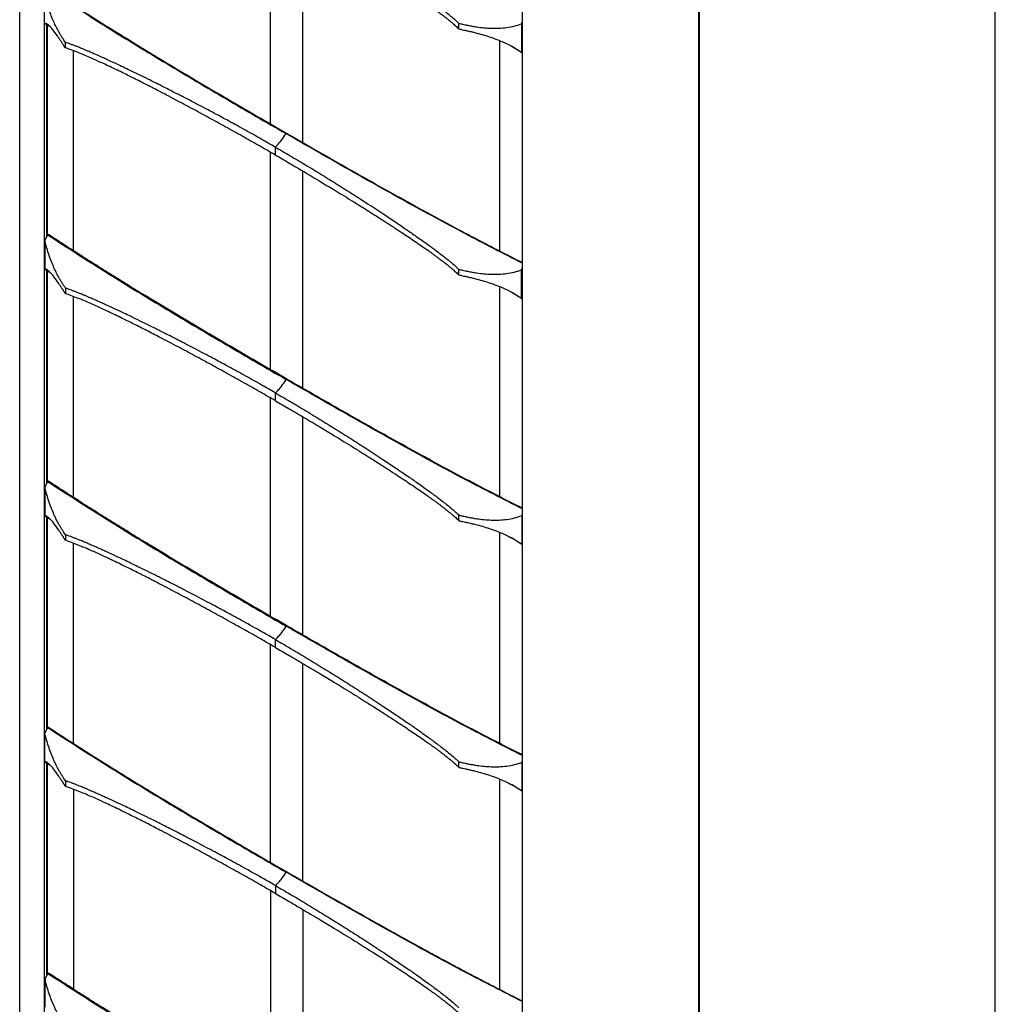
# Model space of a CAD drawing. Units: inches. Extents: x 0.3 to 33.8, y 0.2 to 21.7.
# Drawn here: x 29.1 to 31.3, y 12.6 to 14.7 of the extents above; entities that cross this region are included whole.
import ezdxf

# ---------------------------------------------------------------- set-up
doc = ezdxf.new("R2010")
doc.units = ezdxf.units.IN
doc.header["$MEASUREMENT"] = 0

msp = doc.modelspace()

# ---------------------------------------------------------------- linework, layer by layer
at = {"color": 7, "linetype": 'Continuous', "lineweight": 25}
for p, q in [((29.1224, 11.717), (29.1224, 18.2442)), ((29.1767, 18.0363), (29.1767, 11.4917)), ((31.2821, 10.9343), (31.2821, 17.4788)), ((30.2352, 10.8806), (30.2352, 17.4252)), ((30.6255, 10.8525), (30.6255, 17.3939)), ((30.6255, 17.3938), (30.6255, 10.8493)), ((30.6264, 17.3939), (30.6264, 10.8587)), ((30.6266, 17.3939), (30.6266, 10.8583)), ((30.6268, 10.851), (30.6268, 17.3939)), ((29.6776, 14.506), (29.6776, 14.9882)), ((29.7483, 14.9469), (29.7483, 14.4652)), ((29.7484, 14.9469), (29.7484, 14.4651)), ((29.1775, 14.7295), (29.1775, 14.7922)), ((29.1775, 14.7295), (29.184, 14.7245)), ((29.1816, 14.7264), (29.1816, 14.255)), ((29.183, 14.7253), (29.183, 14.2577)), ((29.184, 14.7245), (29.1891, 14.7219)), ((30.0944, 14.7165), (30.0944, 14.7288)), ((30.2332, 14.7275), (30.2352, 14.7314)), ((30.2332, 14.7275), (30.2332, 14.6649)), ((29.2233, 14.6868), (29.2233, 14.6746)), ((30.1853, 14.2244), (30.1853, 14.6905)), ((30.2352, 14.6627), (30.2106, 14.6784)), ((29.2409, 14.6682), (29.2409, 14.2255)), ((29.241, 14.6682), (29.241, 14.2254)), ((30.2352, 14.6633), (30.2332, 14.6649)), ((29.7133, 14.4853), (29.7119, 14.4845)), ((29.6779, 13.9616), (29.6779, 14.4432)), ((29.6881, 14.4549), (29.6881, 14.4374)), ((29.7486, 14.402), (29.7486, 13.9208)), ((29.7487, 14.4019), (29.7487, 13.9208)), ((29.1843, 14.2604), (29.1858, 14.2612)), ((29.1843, 14.2604), (29.1778, 14.2478)), ((29.1778, 14.2478), (29.1778, 14.1852)), ((29.1778, 14.1852), (29.1843, 14.1801)), ((29.1816, 14.1836), (29.1816, 13.7087)), ((29.183, 14.1812), (29.183, 13.7113)), ((29.1843, 14.1801), (29.1899, 14.1773)), ((30.0944, 14.1717), (30.0944, 14.184)), ((30.2332, 14.1827), (30.2352, 14.1866)), ((30.2332, 14.1201), (30.2332, 14.1827)), ((29.2236, 14.1425), (29.2236, 14.1302)), ((30.1856, 13.6801), (30.1856, 14.1456)), ((30.2352, 14.1179), (30.2106, 14.1336)), ((29.2409, 14.124), (29.2409, 13.6791)), ((29.241, 14.1239), (29.241, 13.6791)), ((30.2352, 14.1185), (30.2332, 14.1201)), ((29.7136, 13.941), (29.7122, 13.9401)), ((29.6779, 13.4153), (29.6779, 13.899)), ((29.6884, 13.893), (29.6884, 13.9105)), ((29.7486, 13.8578), (29.7486, 13.3744)), ((29.7487, 13.8578), (29.7487, 13.3744)), ((29.1843, 13.714), (29.1778, 13.7015)), ((29.1778, 13.7015), (29.1778, 13.6388)), ((29.1843, 13.714), (29.1858, 13.7148)), ((29.1778, 13.6388), (29.1843, 13.6338)), ((29.1816, 13.6373), (29.1816, 13.1639)), ((29.183, 13.6349), (29.183, 13.1666)), ((29.1843, 13.6338), (29.1899, 13.6309)), ((30.0947, 13.6274), (30.0947, 13.6396)), ((30.2336, 13.6384), (30.2352, 13.6416)), ((30.2336, 13.6384), (30.2336, 13.5757)), ((29.2236, 13.5961), (29.2236, 13.5839)), ((30.1856, 13.1337), (30.1856, 13.6013)), ((30.2352, 13.5738), (30.2109, 13.5893)), ((29.2409, 13.5776), (29.2409, 13.1343)), ((29.241, 13.5776), (29.241, 13.1343)), ((30.2352, 13.5744), (30.2336, 13.5757)), ((29.7136, 13.3946), (29.7122, 13.3938)), ((29.6779, 12.8705), (29.6779, 13.3527)), ((29.6884, 13.3467), (29.6884, 13.3642)), ((29.7486, 13.3115), (29.7486, 12.8297)), ((29.7487, 13.3114), (29.7487, 12.8296)), ((29.1843, 13.1693), (29.1778, 13.1567)), ((29.1778, 13.0941), (29.1778, 13.1567)), ((29.1858, 13.1701), (29.1843, 13.1693)), ((29.1778, 13.0941), (29.1843, 13.089)), ((29.1816, 13.0925), (29.1816, 12.6189)), ((29.1833, 13.0898), (29.1833, 12.6222)), ((29.1843, 13.089), (29.1899, 13.0862)), ((30.0947, 13.081), (30.0947, 13.0933)), ((30.2336, 13.092), (30.2352, 13.0952)), ((30.2336, 13.092), (30.2336, 13.0294)), ((29.2236, 13.0513), (29.2236, 13.0391)), ((30.1856, 12.5889), (30.1856, 13.055)), ((30.2352, 13.0274), (30.2109, 13.0429)), ((29.2413, 13.0327), (29.2413, 12.59)), ((29.2413, 13.0327), (29.2413, 12.59)), ((30.2352, 13.0281), (30.2336, 13.0294)), ((29.7136, 12.8499), (29.7122, 12.849)), ((29.6783, 12.3261), (29.6783, 12.8077)), ((29.6884, 12.8194), (29.6884, 12.8019)), ((29.749, 12.7665), (29.749, 12.2853)), ((29.749, 12.7665), (29.749, 12.2853)), ((29.1847, 12.6249), (29.1861, 12.6257)), ((29.1847, 12.6249), (29.1782, 12.6123)), ((29.1782, 12.6123), (29.1782, 12.5497)), ((29.1816, 12.6199), (29.1828, 12.6206)), ((29.1817, 12.6191), (29.1816, 12.6192))]:
    msp.add_line(p, q, dxfattribs=at)
for points, knots in [([(29.6881, 14.9997), (29.6991, 14.9933), (29.7216, 14.9801), (29.756, 14.9596), (29.7908, 14.9384), (29.8255, 14.9169), (29.8593, 14.8956), (29.8937, 14.8736), (29.9255, 14.8527), (29.9541, 14.8336), (29.9781, 14.8173), (30.0019, 14.8008), (30.0211, 14.7871), (30.0363, 14.776), (30.0462, 14.7686), (30.0562, 14.761), (30.0663, 14.7532), (30.0765, 14.7449), (30.086, 14.7368), (30.0917, 14.7313), (30.0944, 14.7288)], [0, 0, 0, 0, 0.075605, 0.155353, 0.239248, 0.319996, 0.400628, 0.480532, 0.567588, 0.631974, 0.691329, 0.745657, 0.811339, 0.838415, 0.86352, 0.890045, 0.917874, 0.945732, 0.975165, 1, 1, 1, 1]), ([(29.6881, 14.9822), (29.6984, 14.9762), (29.72, 14.9637), (29.7536, 14.9439), (29.7865, 14.9242), (29.8141, 14.9075), (29.8364, 14.8939), (29.8561, 14.8818), (29.8726, 14.8715), (29.8856, 14.8634), (29.8951, 14.8574), (29.9059, 14.8506), (29.9173, 14.8434), (29.9279, 14.8366), (29.938, 14.8301), (29.9467, 14.8244), (29.9579, 14.8171), (29.9703, 14.809), (29.9846, 14.7994), (29.9983, 14.7901), (30.0123, 14.7805), (30.0244, 14.772), (30.0337, 14.7653), (30.0401, 14.7608), (30.046, 14.7564), (30.0522, 14.7518), (30.0579, 14.7474), (30.0632, 14.7433), (30.0683, 14.7393), (30.0735, 14.7351), (30.0787, 14.7308), (30.0831, 14.7269), (30.0872, 14.7233), (30.091, 14.7198), (30.0932, 14.7176), (30.0944, 14.7165)], [0, 0, 0, 0, 0.070911, 0.148872, 0.233393, 0.301777, 0.344451, 0.391389, 0.442369, 0.463435, 0.485049, 0.511027, 0.541936, 0.567797, 0.588732, 0.615824, 0.631624, 0.671827, 0.707469, 0.73874, 0.775527, 0.813828, 0.831593, 0.848125, 0.863471, 0.87881, 0.897123, 0.90981, 0.921589, 0.939237, 0.952897, 0.965824, 0.977997, 0.989396, 1, 1, 1, 1]), ([(29.1854, 14.8056), (29.1996, 14.7963), (29.2275, 14.7782), (29.2694, 14.7514), (29.3107, 14.7253), (29.3522, 14.6995), (29.3943, 14.6737), (29.4365, 14.6481), (29.4774, 14.6235), (29.5171, 14.5999), (29.5562, 14.5768), (29.595, 14.5541), (29.6335, 14.5316), (29.6727, 14.5088), (29.6996, 14.4933), (29.7133, 14.4853)], [0, 0, 0, 0, 0.0808154, 0.1588129, 0.2383967, 0.3152992, 0.3948082, 0.477543, 0.5552883, 0.627488, 0.7030706, 0.7771403, 0.8477363, 0.9220228, 1, 1, 1, 1]), ([(29.2233, 14.6868), (29.2222, 14.6885), (29.2204, 14.6912), (29.2183, 14.6945), (29.2168, 14.6967), (29.2155, 14.6988), (29.214, 14.7012), (29.2122, 14.7043), (29.2104, 14.7074), (29.2073, 14.7129), (29.2031, 14.7209), (29.1977, 14.7323), (29.1923, 14.745), (29.187, 14.7595), (29.182, 14.7752), (29.179, 14.7865), (29.1775, 14.7922)], [0, 0, 0, 0, 0.059942, 0.100523, 0.121741, 0.1401, 0.175025, 0.210088, 0.245297, 0.281573, 0.393199, 0.500517, 0.624603, 0.748688, 0.873915, 1, 1, 1, 1]), ([(29.184, 14.8047), (29.2279, 14.7764), (29.3158, 14.7197), (29.4478, 14.6393), (29.5798, 14.561), (29.6679, 14.51), (29.7119, 14.4845)], [0, 0, 0, 0, 0.250008, 0.499994, 0.749997, 1, 1, 1, 1]), ([(29.2233, 14.6746), (29.2222, 14.6762), (29.2204, 14.6789), (29.2183, 14.6823), (29.2168, 14.6845), (29.2155, 14.6865), (29.214, 14.6889), (29.2122, 14.6916), (29.2104, 14.6943), (29.2055, 14.7016), (29.1993, 14.7102), (29.1923, 14.7189), (29.187, 14.7243), (29.182, 14.7281), (29.179, 14.7291), (29.1775, 14.7295)], [0, 0, 0, 0, 0.059949, 0.100533, 0.121752, 0.140114, 0.175044, 0.210109, 0.245318, 0.281599, 0.500476, 0.624572, 0.748667, 0.873905, 1, 1, 1, 1]), ([(30.0944, 14.7288), (30.0972, 14.7281), (30.1019, 14.7271), (30.1077, 14.7258), (30.1115, 14.725), (30.115, 14.7243), (30.1192, 14.7234), (30.1242, 14.7225), (30.1293, 14.7217), (30.1431, 14.7196), (30.1612, 14.7178), (30.1832, 14.7178), (30.2004, 14.7193), (30.2173, 14.7223), (30.2279, 14.7258), (30.2332, 14.7275)], [0, 0, 0, 0, 0.059949, 0.100533, 0.121752, 0.140114, 0.175044, 0.210109, 0.245318, 0.281599, 0.500476, 0.624572, 0.748667, 0.873905, 1, 1, 1, 1]), ([(30.0944, 14.7165), (30.0972, 14.7159), (30.1019, 14.7148), (30.1077, 14.7136), (30.1115, 14.7128), (30.115, 14.712), (30.1192, 14.7111), (30.1242, 14.7099), (30.1293, 14.7086), (30.138, 14.7064), (30.1501, 14.703), (30.1664, 14.6978), (30.1832, 14.6916), (30.2004, 14.684), (30.2173, 14.6752), (30.2279, 14.6683), (30.2332, 14.6649)], [0, 0, 0, 0, 0.059942, 0.100523, 0.121741, 0.1401, 0.175025, 0.210088, 0.245297, 0.281573, 0.393199, 0.500517, 0.624603, 0.748688, 0.873915, 1, 1, 1, 1]), ([(29.6881, 14.4549), (29.6777, 14.4608), (29.656, 14.4733), (29.6215, 14.4925), (29.5871, 14.5114), (29.5578, 14.5272), (29.534, 14.5398), (29.5128, 14.551), (29.4947, 14.5605), (29.4804, 14.5678), (29.4699, 14.5732), (29.4579, 14.5794), (29.4452, 14.5858), (29.4332, 14.5919), (29.4218, 14.5976), (29.4119, 14.6025), (29.399, 14.6089), (29.3847, 14.6159), (29.3679, 14.624), (29.3516, 14.6318), (29.3347, 14.6398), (29.3199, 14.6466), (29.3082, 14.652), (29.3001, 14.6556), (29.2925, 14.659), (29.2844, 14.6625), (29.2768, 14.6658), (29.2697, 14.6688), (29.2627, 14.6718), (29.2555, 14.6748), (29.248, 14.6778), (29.2414, 14.6803), (29.2351, 14.6827), (29.2291, 14.6849), (29.2252, 14.6862), (29.2233, 14.6868)], [0, 0, 0, 0, 0.070911, 0.148872, 0.233393, 0.301777, 0.344451, 0.391389, 0.442369, 0.463435, 0.485049, 0.511027, 0.541936, 0.567797, 0.588732, 0.615824, 0.631624, 0.671827, 0.707469, 0.73874, 0.775527, 0.813828, 0.831593, 0.848125, 0.863471, 0.87881, 0.897123, 0.90981, 0.921589, 0.939237, 0.952897, 0.965824, 0.977997, 0.989396, 1, 1, 1, 1]), ([(29.6881, 14.4374), (29.677, 14.4438), (29.6543, 14.4568), (29.619, 14.4768), (29.5826, 14.4971), (29.5458, 14.5173), (29.5093, 14.5371), (29.4716, 14.5573), (29.4361, 14.5759), (29.4035, 14.5927), (29.3757, 14.6068), (29.3474, 14.6208), (29.324, 14.6321), (29.305, 14.6409), (29.2922, 14.6467), (29.2792, 14.6525), (29.2656, 14.6584), (29.2513, 14.6642), (29.2373, 14.6697), (29.2277, 14.6731), (29.2233, 14.6746)], [0, 0, 0, 0, 0.0756053, 0.1553527, 0.2392483, 0.3199957, 0.4006275, 0.4805316, 0.5675877, 0.6319738, 0.6913294, 0.745657, 0.8113394, 0.8384152, 0.8635197, 0.8900452, 0.9178737, 0.945732, 0.9751653, 1, 1, 1, 1]), ([(29.6881, 14.4549), (29.6905, 14.4572), (29.6954, 14.4619), (29.7036, 14.4717), (29.7088, 14.4797), (29.7119, 14.4845)], [0, 0, 0, 0, 0.274588, 0.562025, 1, 1, 1, 1]), ([(30.2352, 14.1976), (30.1928, 14.2192), (30.1064, 14.2632), (29.9759, 14.3344), (29.8439, 14.4085), (29.7559, 14.4592), (29.7119, 14.4845)], [0, 0, 0, 0, 0.2435438, 0.4956845, 0.747842, 1, 1, 1, 1]), ([(29.7133, 14.4853), (29.7282, 14.4767), (29.7573, 14.4599), (29.7999, 14.4356), (29.8421, 14.4115), (29.8844, 14.3875), (29.9268, 14.3636), (29.969, 14.3402), (30.01, 14.3175), (30.0501, 14.2957), (30.0884, 14.2751), (30.1263, 14.255), (30.1641, 14.2353), (30.2005, 14.2166), (30.2241, 14.2047), (30.2352, 14.1991)], [0, 0, 0, 0, 0.085855, 0.167263, 0.244224, 0.328474, 0.410333, 0.488149, 0.570711, 0.646073, 0.71864, 0.790442, 0.864136, 0.936209, 1, 1, 1, 1]), ([(29.6881, 14.4549), (29.6991, 14.4485), (29.7216, 14.4354), (29.756, 14.4148), (29.7908, 14.3937), (29.8255, 14.3722), (29.8593, 14.3508), (29.8937, 14.3288), (29.9255, 14.308), (29.9541, 14.2888), (29.9781, 14.2725), (30.0019, 14.256), (30.0211, 14.2423), (30.0363, 14.2312), (30.0462, 14.2238), (30.0562, 14.2163), (30.0663, 14.2084), (30.0765, 14.2001), (30.086, 14.1921), (30.0917, 14.1865), (30.0944, 14.184)], [0, 0, 0, 0, 0.075601, 0.155351, 0.239248, 0.320007, 0.400645, 0.480544, 0.567662, 0.632062, 0.69139, 0.745662, 0.811339, 0.838414, 0.863519, 0.890044, 0.917873, 0.94573, 0.975162, 1, 1, 1, 1]), ([(29.6881, 14.4374), (29.6984, 14.4314), (29.72, 14.4189), (29.7536, 14.3991), (29.7865, 14.3795), (29.8141, 14.3627), (29.8364, 14.3492), (29.8561, 14.3371), (29.8726, 14.3268), (29.8856, 14.3186), (29.8951, 14.3127), (29.9059, 14.3058), (29.9173, 14.2986), (29.928, 14.2917), (29.9381, 14.2853), (29.9467, 14.2796), (29.9579, 14.2723), (29.9703, 14.2642), (29.9846, 14.2546), (29.9983, 14.2453), (30.0123, 14.2357), (30.0244, 14.2273), (30.0337, 14.2206), (30.0401, 14.216), (30.046, 14.2116), (30.0522, 14.207), (30.0579, 14.2026), (30.0632, 14.1985), (30.0683, 14.1945), (30.0735, 14.1903), (30.0787, 14.186), (30.0831, 14.1822), (30.0872, 14.1785), (30.091, 14.1751), (30.0932, 14.1728), (30.0944, 14.1717)], [0, 0, 0, 0, 0.07091, 0.14887, 0.233393, 0.30178, 0.344454, 0.391392, 0.442372, 0.463436, 0.485049, 0.511065, 0.542067, 0.567984, 0.58894, 0.615973, 0.631628, 0.67185, 0.707494, 0.73875, 0.775525, 0.813824, 0.831589, 0.848122, 0.863469, 0.87881, 0.897122, 0.909801, 0.921579, 0.939237, 0.952897, 0.965824, 0.977997, 0.989396, 1, 1, 1, 1]), ([(29.7136, 13.941), (29.6938, 13.9524), (29.6542, 13.9753), (29.5949, 14.0099), (29.5356, 14.0447), (29.4764, 14.0799), (29.4242, 14.1113), (29.3788, 14.139), (29.3403, 14.1627), (29.3016, 14.1869), (29.2633, 14.2111), (29.2246, 14.2359), (29.1989, 14.2526), (29.1858, 14.2612)], [0, 0, 0, 0, 0.112578, 0.224788, 0.337205, 0.449086, 0.561168, 0.633561, 0.707505, 0.780115, 0.853425, 0.925219, 1, 1, 1, 1]), ([(29.2236, 14.1425), (29.2226, 14.1441), (29.2207, 14.1468), (29.2186, 14.1502), (29.2172, 14.1523), (29.2159, 14.1544), (29.2143, 14.1569), (29.2125, 14.1599), (29.2107, 14.163), (29.2076, 14.1685), (29.2034, 14.1765), (29.198, 14.1879), (29.1926, 14.2007), (29.1873, 14.2152), (29.1823, 14.2308), (29.1793, 14.2421), (29.1778, 14.2478)], [0, 0, 0, 0, 0.05995, 0.100532, 0.121745, 0.140099, 0.175024, 0.210086, 0.245296, 0.281571, 0.393195, 0.500512, 0.624598, 0.748687, 0.873922, 1, 1, 1, 1]), ([(29.1843, 14.2604), (29.2283, 14.232), (29.3162, 14.1753), (29.4481, 14.0949), (29.5802, 14.0166), (29.6682, 13.9656), (29.7122, 13.9401)], [0, 0, 0, 0, 0.2500082, 0.4999941, 0.7499969, 1, 1, 1, 1]), ([(29.2236, 14.1302), (29.2226, 14.1318), (29.2207, 14.1346), (29.2186, 14.1379), (29.2172, 14.1401), (29.2159, 14.1421), (29.2143, 14.1445), (29.2125, 14.1472), (29.2107, 14.15), (29.2058, 14.1572), (29.1997, 14.1658), (29.1926, 14.1745), (29.1873, 14.18), (29.1823, 14.1838), (29.1793, 14.1847), (29.1778, 14.1852)], [0, 0, 0, 0, 0.059956, 0.100542, 0.121756, 0.140113, 0.175043, 0.210108, 0.245317, 0.281597, 0.500471, 0.624568, 0.748667, 0.873912, 1, 1, 1, 1]), ([(30.0944, 14.184), (30.0972, 14.1834), (30.1019, 14.1823), (30.1077, 14.1811), (30.1115, 14.1802), (30.115, 14.1795), (30.1192, 14.1787), (30.1242, 14.1778), (30.1293, 14.1769), (30.1431, 14.1748), (30.1612, 14.1731), (30.1832, 14.173), (30.2004, 14.1745), (30.2173, 14.1775), (30.2279, 14.181), (30.2332, 14.1827)], [0, 0, 0, 0, 0.059956, 0.100542, 0.121756, 0.140113, 0.175043, 0.210108, 0.245317, 0.281597, 0.500471, 0.624568, 0.748667, 0.873912, 1, 1, 1, 1]), ([(30.0944, 14.1717), (30.0972, 14.1711), (30.1019, 14.1701), (30.1077, 14.1688), (30.1115, 14.168), (30.115, 14.1672), (30.1192, 14.1663), (30.1242, 14.1651), (30.1293, 14.1639), (30.138, 14.1616), (30.1501, 14.1582), (30.1664, 14.153), (30.1832, 14.1469), (30.2004, 14.1393), (30.2173, 14.1305), (30.2279, 14.1236), (30.2332, 14.1201)], [0, 0, 0, 0, 0.05995, 0.100532, 0.121745, 0.140099, 0.175024, 0.210086, 0.245296, 0.281571, 0.393195, 0.500512, 0.624598, 0.748687, 0.873922, 1, 1, 1, 1]), ([(29.6884, 13.9105), (29.678, 13.9165), (29.6563, 13.9289), (29.6218, 13.9482), (29.5875, 13.967), (29.5582, 13.9828), (29.5344, 13.9955), (29.5131, 14.0067), (29.495, 14.0161), (29.4808, 14.0235), (29.4703, 14.0289), (29.4582, 14.035), (29.4455, 14.0415), (29.4335, 14.0475), (29.4221, 14.0533), (29.4122, 14.0582), (29.3993, 14.0645), (29.385, 14.0715), (29.3682, 14.0796), (29.3519, 14.0875), (29.335, 14.0954), (29.3202, 14.1023), (29.3085, 14.1076), (29.3005, 14.1112), (29.2928, 14.1146), (29.2848, 14.1181), (29.2772, 14.1214), (29.2701, 14.1245), (29.2631, 14.1274), (29.2558, 14.1304), (29.2483, 14.1334), (29.2417, 14.136), (29.2354, 14.1383), (29.2294, 14.1405), (29.2255, 14.1418), (29.2236, 14.1425)], [0, 0, 0, 0, 0.07091, 0.14887, 0.233393, 0.30178, 0.344454, 0.391392, 0.442372, 0.463436, 0.485049, 0.511065, 0.542067, 0.567984, 0.58894, 0.615973, 0.631628, 0.67185, 0.707494, 0.73875, 0.775525, 0.813824, 0.831589, 0.848122, 0.863469, 0.87881, 0.897122, 0.909801, 0.921579, 0.939237, 0.952897, 0.965824, 0.977997, 0.989396, 1, 1, 1, 1]), ([(29.6884, 13.893), (29.6773, 13.8994), (29.6546, 13.9124), (29.6193, 13.9324), (29.5829, 13.9527), (29.5461, 13.973), (29.5097, 13.9927), (29.472, 14.0129), (29.4364, 14.0316), (29.4038, 14.0484), (29.376, 14.0624), (29.3477, 14.0764), (29.3243, 14.0877), (29.3053, 14.0965), (29.2925, 14.1024), (29.2795, 14.1082), (29.2659, 14.114), (29.2516, 14.1199), (29.2376, 14.1254), (29.228, 14.1287), (29.2236, 14.1302)], [0, 0, 0, 0, 0.075601, 0.155351, 0.239248, 0.320007, 0.400645, 0.480544, 0.567662, 0.632062, 0.69139, 0.745662, 0.811339, 0.838414, 0.863519, 0.890044, 0.917873, 0.94573, 0.975162, 1, 1, 1, 1]), ([(29.6884, 13.9105), (29.6908, 13.9128), (29.6957, 13.9176), (29.704, 13.9273), (29.7091, 13.9353), (29.7122, 13.9401)], [0, 0, 0, 0, 0.274588, 0.562025, 1, 1, 1, 1]), ([(30.2352, 13.6534), (30.1929, 13.675), (30.1066, 13.7189), (29.9762, 13.79), (29.8442, 13.8642), (29.7562, 13.9148), (29.7122, 13.9401)], [0, 0, 0, 0, 0.243067, 0.495366, 0.747683, 1, 1, 1, 1]), ([(30.2352, 13.6549), (30.2153, 13.665), (30.1735, 13.6861), (30.1096, 13.7195), (30.0437, 13.7549), (29.9777, 13.7911), (29.9117, 13.8279), (29.8456, 13.8652), (29.7796, 13.9029), (29.7356, 13.9283), (29.7136, 13.941)], [0, 0, 0, 0, 0.114506, 0.241012, 0.367505, 0.493998, 0.620498, 0.746999, 0.873499, 1, 1, 1, 1]), ([(29.6884, 13.9105), (29.6994, 13.9041), (29.722, 13.891), (29.7563, 13.8705), (29.7912, 13.8493), (29.8258, 13.8278), (29.8596, 13.8065), (29.894, 13.7844), (29.9258, 13.7636), (29.9544, 13.7445), (29.9784, 13.7282), (30.0022, 13.7116), (30.0214, 13.6979), (30.0366, 13.6869), (30.0466, 13.6794), (30.0565, 13.6719), (30.0666, 13.664), (30.0768, 13.6558), (30.0863, 13.6477), (30.0921, 13.6421), (30.0947, 13.6396)], [0, 0, 0, 0, 0.0756053, 0.1553527, 0.2392483, 0.3199957, 0.4006275, 0.4805316, 0.5675877, 0.6319738, 0.6913294, 0.745657, 0.8113394, 0.8384152, 0.8635197, 0.8900452, 0.9178737, 0.945732, 0.9751653, 1, 1, 1, 1]), ([(29.6884, 13.893), (29.6987, 13.8871), (29.7203, 13.8745), (29.7539, 13.8548), (29.7868, 13.8351), (29.8145, 13.8184), (29.8367, 13.8048), (29.8564, 13.7927), (29.8729, 13.7824), (29.8859, 13.7743), (29.8954, 13.7683), (29.9062, 13.7615), (29.9176, 13.7542), (29.9282, 13.7474), (29.9383, 13.7409), (29.947, 13.7353), (29.9582, 13.728), (29.9706, 13.7198), (29.9849, 13.7103), (29.9987, 13.701), (30.0126, 13.6914), (30.0247, 13.6829), (30.0341, 13.6762), (30.0404, 13.6716), (30.0464, 13.6672), (30.0525, 13.6626), (30.0583, 13.6582), (30.0635, 13.6542), (30.0686, 13.6501), (30.0738, 13.6459), (30.079, 13.6416), (30.0835, 13.6378), (30.0876, 13.6342), (30.0913, 13.6307), (30.0936, 13.6284), (30.0947, 13.6274)], [0, 0, 0, 0, 0.070911, 0.148872, 0.233393, 0.301777, 0.344451, 0.391389, 0.442369, 0.463435, 0.485049, 0.511027, 0.541936, 0.567797, 0.588732, 0.615824, 0.631624, 0.671827, 0.707469, 0.73874, 0.775527, 0.813828, 0.831593, 0.848125, 0.863471, 0.87881, 0.897123, 0.90981, 0.921589, 0.939237, 0.952897, 0.965824, 0.977997, 0.989396, 1, 1, 1, 1]), ([(29.2236, 13.5961), (29.2226, 13.5978), (29.2207, 13.6005), (29.2186, 13.6038), (29.2172, 13.606), (29.2159, 13.6081), (29.2143, 13.6105), (29.2125, 13.6135), (29.2107, 13.6167), (29.2076, 13.6222), (29.2034, 13.6301), (29.198, 13.6416), (29.1926, 13.6543), (29.1873, 13.6688), (29.1823, 13.6845), (29.1793, 13.6958), (29.1778, 13.7015)], [0, 0, 0, 0, 0.05995, 0.100532, 0.121745, 0.140099, 0.175024, 0.210086, 0.245296, 0.281571, 0.393195, 0.500512, 0.624598, 0.748687, 0.873922, 1, 1, 1, 1]), ([(29.1843, 13.714), (29.2283, 13.6857), (29.3162, 13.629), (29.4481, 13.5486), (29.5802, 13.4703), (29.6682, 13.4193), (29.7122, 13.3938)], [0, 0, 0, 0, 0.2500082, 0.4999941, 0.7499969, 1, 1, 1, 1]), ([(29.7136, 13.3946), (29.6938, 13.4061), (29.6542, 13.429), (29.5949, 13.4636), (29.5356, 13.4984), (29.4764, 13.5336), (29.4242, 13.565), (29.3788, 13.5927), (29.3403, 13.6164), (29.3016, 13.6405), (29.2633, 13.6648), (29.2246, 13.6895), (29.1989, 13.7063), (29.1858, 13.7148)], [0, 0, 0, 0, 0.112578, 0.224788, 0.337205, 0.449086, 0.561168, 0.633561, 0.707505, 0.780115, 0.853425, 0.925219, 1, 1, 1, 1]), ([(29.2236, 13.5839), (29.2226, 13.5855), (29.2207, 13.5882), (29.2186, 13.5916), (29.2172, 13.5938), (29.2159, 13.5958), (29.2143, 13.5982), (29.2125, 13.6009), (29.2107, 13.6036), (29.2058, 13.6109), (29.1997, 13.6195), (29.1926, 13.6282), (29.1873, 13.6336), (29.1823, 13.6374), (29.1793, 13.6384), (29.1778, 13.6388)], [0, 0, 0, 0, 0.059956, 0.100542, 0.121756, 0.140113, 0.175043, 0.210108, 0.245317, 0.281597, 0.500471, 0.624568, 0.748667, 0.873912, 1, 1, 1, 1]), ([(30.0947, 13.6396), (30.0975, 13.639), (30.1023, 13.6379), (30.108, 13.6367), (30.1118, 13.6359), (30.1154, 13.6351), (30.1195, 13.6343), (30.1245, 13.6334), (30.1296, 13.6325), (30.1434, 13.6304), (30.1615, 13.6287), (30.1835, 13.6286), (30.2008, 13.6301), (30.2176, 13.6332), (30.2282, 13.6366), (30.2336, 13.6384)], [0, 0, 0, 0, 0.059949, 0.100533, 0.121752, 0.140114, 0.175044, 0.210109, 0.245318, 0.281599, 0.500476, 0.624572, 0.748667, 0.873905, 1, 1, 1, 1]), ([(30.0947, 13.6274), (30.0975, 13.6267), (30.1023, 13.6257), (30.108, 13.6244), (30.1118, 13.6236), (30.1154, 13.6229), (30.1195, 13.6219), (30.1245, 13.6207), (30.1296, 13.6195), (30.1383, 13.6173), (30.1505, 13.6139), (30.1667, 13.6087), (30.1835, 13.6025), (30.2008, 13.5949), (30.2176, 13.5861), (30.2282, 13.5792), (30.2336, 13.5757)], [0, 0, 0, 0, 0.059942, 0.100523, 0.121741, 0.1401, 0.175025, 0.210088, 0.245297, 0.281573, 0.393199, 0.500517, 0.624603, 0.748688, 0.873915, 1, 1, 1, 1]), ([(29.6884, 13.3642), (29.678, 13.3701), (29.6563, 13.3826), (29.6218, 13.4018), (29.5875, 13.4207), (29.5582, 13.4365), (29.5344, 13.4491), (29.5131, 13.4603), (29.495, 13.4697), (29.4808, 13.4771), (29.4703, 13.4825), (29.4582, 13.4887), (29.4455, 13.4951), (29.4335, 13.5012), (29.4221, 13.5069), (29.4122, 13.5118), (29.3993, 13.5182), (29.385, 13.5252), (29.3682, 13.5333), (29.3519, 13.5411), (29.335, 13.5491), (29.3202, 13.5559), (29.3085, 13.5612), (29.3005, 13.5649), (29.2928, 13.5683), (29.2848, 13.5718), (29.2772, 13.5751), (29.2701, 13.5781), (29.2631, 13.5811), (29.2558, 13.5841), (29.2483, 13.5871), (29.2417, 13.5896), (29.2354, 13.592), (29.2294, 13.5942), (29.2255, 13.5955), (29.2236, 13.5961)], [0, 0, 0, 0, 0.07091, 0.14887, 0.233393, 0.30178, 0.344454, 0.391392, 0.442372, 0.463436, 0.485049, 0.511065, 0.542067, 0.567984, 0.58894, 0.615973, 0.631628, 0.67185, 0.707494, 0.73875, 0.775525, 0.813824, 0.831589, 0.848122, 0.863469, 0.87881, 0.897122, 0.909801, 0.921579, 0.939237, 0.952897, 0.965824, 0.977997, 0.989396, 1, 1, 1, 1]), ([(29.6884, 13.3467), (29.6773, 13.3531), (29.6546, 13.3661), (29.6193, 13.3861), (29.5829, 13.4064), (29.5461, 13.4266), (29.5097, 13.4464), (29.472, 13.4666), (29.4364, 13.4852), (29.4038, 13.5021), (29.376, 13.5161), (29.3477, 13.5301), (29.3243, 13.5414), (29.3053, 13.5502), (29.2925, 13.556), (29.2795, 13.5618), (29.2659, 13.5677), (29.2516, 13.5735), (29.2376, 13.579), (29.228, 13.5823), (29.2236, 13.5839)], [0, 0, 0, 0, 0.075601, 0.155351, 0.239248, 0.320007, 0.400645, 0.480544, 0.567662, 0.632062, 0.69139, 0.745662, 0.811339, 0.838414, 0.863519, 0.890044, 0.917873, 0.94573, 0.975162, 1, 1, 1, 1]), ([(29.6884, 13.3642), (29.6908, 13.3665), (29.6957, 13.3712), (29.704, 13.381), (29.7091, 13.389), (29.7122, 13.3938)], [0, 0, 0, 0, 0.274588, 0.562025, 1, 1, 1, 1]), ([(30.2352, 13.1071), (30.1929, 13.1286), (30.1066, 13.1726), (29.9762, 13.2437), (29.8442, 13.3178), (29.7562, 13.3685), (29.7122, 13.3938)], [0, 0, 0, 0, 0.243067, 0.495366, 0.747683, 1, 1, 1, 1]), ([(30.2352, 13.1086), (30.2153, 13.1186), (30.1735, 13.1398), (30.1096, 13.1732), (30.0437, 13.2086), (29.9777, 13.2448), (29.9117, 13.2816), (29.8456, 13.3189), (29.7796, 13.3566), (29.7356, 13.3819), (29.7136, 13.3946)], [0, 0, 0, 0, 0.1145063, 0.2410117, 0.3675054, 0.4939979, 0.6204975, 0.7469992, 0.8734988, 1, 1, 1, 1]), ([(29.6884, 13.3642), (29.6994, 13.3578), (29.722, 13.3447), (29.7563, 13.3241), (29.7912, 13.3029), (29.8258, 13.2815), (29.8596, 13.2601), (29.894, 13.2381), (29.9258, 13.2173), (29.9544, 13.1981), (29.9784, 13.1819), (30.0022, 13.1653), (30.0214, 13.1516), (30.0366, 13.1405), (30.0466, 13.1331), (30.0565, 13.1255), (30.0666, 13.1177), (30.0768, 13.1094), (30.0863, 13.1013), (30.0921, 13.0958), (30.0947, 13.0933)], [0, 0, 0, 0, 0.0756053, 0.1553527, 0.2392483, 0.3199957, 0.4006275, 0.4805316, 0.5675877, 0.6319738, 0.6913294, 0.745657, 0.8113394, 0.8384152, 0.8635197, 0.8900452, 0.9178737, 0.945732, 0.9751653, 1, 1, 1, 1]), ([(29.6884, 13.3467), (29.6987, 13.3407), (29.7203, 13.3282), (29.7539, 13.3084), (29.7868, 13.2888), (29.8145, 13.272), (29.8367, 13.2585), (29.8564, 13.2464), (29.8729, 13.2361), (29.8859, 13.2279), (29.8954, 13.222), (29.9062, 13.2151), (29.9176, 13.2079), (29.9282, 13.2011), (29.9383, 13.1946), (29.947, 13.189), (29.9582, 13.1816), (29.9706, 13.1735), (29.9849, 13.1639), (29.9987, 13.1546), (30.0126, 13.145), (30.0247, 13.1365), (30.0341, 13.1299), (30.0404, 13.1253), (30.0464, 13.1209), (30.0525, 13.1163), (30.0583, 13.1119), (30.0635, 13.1078), (30.0686, 13.1038), (30.0738, 13.0996), (30.079, 13.0953), (30.0835, 13.0915), (30.0876, 13.0878), (30.0913, 13.0844), (30.0936, 13.0821), (30.0947, 13.081)], [0, 0, 0, 0, 0.070911, 0.148872, 0.233393, 0.301777, 0.344451, 0.391389, 0.442369, 0.463435, 0.485049, 0.511027, 0.541936, 0.567797, 0.588732, 0.615824, 0.631624, 0.671827, 0.707469, 0.73874, 0.775527, 0.813828, 0.831593, 0.848125, 0.863471, 0.87881, 0.897123, 0.90981, 0.921589, 0.939237, 0.952897, 0.965824, 0.977997, 0.989396, 1, 1, 1, 1]), ([(29.2236, 13.0513), (29.2226, 13.053), (29.2207, 13.0557), (29.2186, 13.059), (29.2172, 13.0612), (29.2159, 13.0633), (29.2143, 13.0658), (29.2125, 13.0688), (29.2107, 13.0719), (29.2076, 13.0774), (29.2034, 13.0854), (29.198, 13.0968), (29.1926, 13.1096), (29.1873, 13.1241), (29.1823, 13.1397), (29.1793, 13.151), (29.1778, 13.1567)], [0, 0, 0, 0, 0.059942, 0.100523, 0.121741, 0.1401, 0.175025, 0.210088, 0.245297, 0.281573, 0.393199, 0.500517, 0.624603, 0.748688, 0.873915, 1, 1, 1, 1]), ([(29.1843, 13.1693), (29.2283, 13.1409), (29.3162, 13.0842), (29.4481, 13.0038), (29.5802, 12.9255), (29.6682, 12.8745), (29.7122, 12.849)], [0, 0, 0, 0, 0.250008, 0.499994, 0.749997, 1, 1, 1, 1]), ([(29.1858, 13.1701), (29.2, 13.1608), (29.2279, 13.1427), (29.2698, 13.1159), (29.311, 13.0899), (29.3525, 13.064), (29.3946, 13.0382), (29.4368, 13.0126), (29.4778, 12.988), (29.5175, 12.9644), (29.5565, 12.9413), (29.5953, 12.9186), (29.6338, 12.8961), (29.6731, 12.8733), (29.6999, 12.8578), (29.7136, 12.8499)], [0, 0, 0, 0, 0.0808154, 0.1588129, 0.2383967, 0.3152992, 0.3948082, 0.477543, 0.5552883, 0.627488, 0.7030706, 0.7771403, 0.8477363, 0.9220228, 1, 1, 1, 1]), ([(29.2236, 13.0391), (29.2226, 13.0407), (29.2207, 13.0435), (29.2186, 13.0468), (29.2172, 13.049), (29.2159, 13.051), (29.2143, 13.0534), (29.2125, 13.0561), (29.2107, 13.0589), (29.2058, 13.0661), (29.1997, 13.0747), (29.1926, 13.0834), (29.1873, 13.0888), (29.1823, 13.0927), (29.1793, 13.0936), (29.1778, 13.0941)], [0, 0, 0, 0, 0.0599487, 0.1005326, 0.1217517, 0.1401136, 0.1750441, 0.2101094, 0.2453178, 0.2815989, 0.5004759, 0.6245723, 0.7486671, 0.8739048, 1, 1, 1, 1]), ([(30.0947, 13.0933), (30.0975, 13.0926), (30.1023, 13.0916), (30.108, 13.0904), (30.1118, 13.0895), (30.1154, 13.0888), (30.1195, 13.088), (30.1245, 13.0871), (30.1296, 13.0862), (30.1434, 13.0841), (30.1615, 13.0824), (30.1835, 13.0823), (30.2008, 13.0838), (30.2176, 13.0868), (30.2282, 13.0903), (30.2336, 13.092)], [0, 0, 0, 0, 0.059949, 0.100533, 0.121752, 0.140114, 0.175044, 0.210109, 0.245318, 0.281599, 0.500476, 0.624572, 0.748667, 0.873905, 1, 1, 1, 1]), ([(30.0947, 13.081), (30.0975, 13.0804), (30.1023, 13.0793), (30.108, 13.0781), (30.1118, 13.0773), (30.1154, 13.0765), (30.1195, 13.0756), (30.1245, 13.0744), (30.1296, 13.0732), (30.1383, 13.0709), (30.1505, 13.0675), (30.1667, 13.0623), (30.1835, 13.0562), (30.2008, 13.0486), (30.2176, 13.0398), (30.2282, 13.0329), (30.2336, 13.0294)], [0, 0, 0, 0, 0.059942, 0.100523, 0.121741, 0.1401, 0.175025, 0.210088, 0.245297, 0.281573, 0.393199, 0.500517, 0.624603, 0.748688, 0.873915, 1, 1, 1, 1]), ([(29.6884, 12.8194), (29.678, 12.8253), (29.6563, 12.8378), (29.6218, 12.8571), (29.5875, 12.8759), (29.5582, 12.8917), (29.5344, 12.9043), (29.5131, 12.9155), (29.495, 12.925), (29.4808, 12.9323), (29.4703, 12.9377), (29.4582, 12.9439), (29.4455, 12.9503), (29.4336, 12.9564), (29.4221, 12.9621), (29.4123, 12.967), (29.3993, 12.9734), (29.3851, 12.9804), (29.3683, 12.9885), (29.3519, 12.9963), (29.335, 13.0043), (29.3202, 13.0112), (29.3085, 13.0165), (29.3005, 13.0201), (29.2928, 13.0235), (29.2848, 13.027), (29.2772, 13.0303), (29.2701, 13.0334), (29.2631, 13.0363), (29.2558, 13.0393), (29.2483, 13.0423), (29.2417, 13.0449), (29.2354, 13.0472), (29.2294, 13.0494), (29.2255, 13.0507), (29.2236, 13.0513)], [0, 0, 0, 0, 0.070911, 0.148872, 0.233393, 0.301777, 0.344451, 0.391389, 0.442369, 0.463435, 0.485049, 0.511027, 0.541936, 0.567797, 0.588732, 0.615824, 0.631624, 0.671827, 0.707469, 0.73874, 0.775527, 0.813828, 0.831593, 0.848125, 0.863471, 0.87881, 0.897123, 0.90981, 0.921589, 0.939237, 0.952897, 0.965824, 0.977997, 0.989396, 1, 1, 1, 1]), ([(29.6884, 12.8019), (29.6773, 12.8083), (29.6546, 12.8213), (29.6193, 12.8413), (29.5829, 12.8616), (29.5461, 12.8818), (29.5097, 12.9016), (29.472, 12.9218), (29.4364, 12.9404), (29.4038, 12.9573), (29.376, 12.9713), (29.3477, 12.9853), (29.3243, 12.9966), (29.3053, 13.0054), (29.2925, 13.0113), (29.2795, 13.017), (29.2659, 13.0229), (29.2516, 13.0288), (29.2376, 13.0342), (29.228, 13.0376), (29.2236, 13.0391)], [0, 0, 0, 0, 0.0756053, 0.1553527, 0.2392483, 0.3199957, 0.4006275, 0.4805316, 0.5675877, 0.6319738, 0.6913294, 0.745657, 0.8113394, 0.8384152, 0.8635197, 0.8900452, 0.9178737, 0.945732, 0.9751653, 1, 1, 1, 1]), ([(29.6884, 12.8194), (29.6908, 12.8217), (29.6957, 12.8264), (29.704, 12.8362), (29.7091, 12.8442), (29.7122, 12.849)], [0, 0, 0, 0, 0.274588, 0.562025, 1, 1, 1, 1]), ([(30.2352, 12.5623), (30.1929, 12.5839), (30.1066, 12.6278), (29.9762, 12.6989), (29.8442, 12.7731), (29.7562, 12.8237), (29.7122, 12.849)], [0, 0, 0, 0, 0.2430666, 0.4953663, 0.747683, 1, 1, 1, 1]), ([(29.7136, 12.8499), (29.7286, 12.8412), (29.7577, 12.8244), (29.8002, 12.8001), (29.8424, 12.776), (29.8847, 12.752), (29.9272, 12.7282), (29.9693, 12.7047), (30.0104, 12.6821), (30.0505, 12.6602), (30.0887, 12.6396), (30.1266, 12.6195), (30.1644, 12.5998), (30.2008, 12.5811), (30.2242, 12.5693), (30.2352, 12.5638)], [0, 0, 0, 0, 0.085909, 0.167369, 0.244379, 0.328682, 0.410592, 0.488458, 0.571072, 0.646482, 0.719095, 0.790942, 0.864683, 0.936802, 1, 1, 1, 1]), ([(29.6884, 12.8194), (29.6994, 12.813), (29.722, 12.7999), (29.7563, 12.7794), (29.7912, 12.7582), (29.8258, 12.7367), (29.8596, 12.7154), (29.894, 12.6933), (29.9258, 12.6725), (29.9545, 12.6533), (29.9784, 12.6371), (30.0022, 12.6205), (30.0214, 12.6068), (30.0366, 12.5958), (30.0466, 12.5883), (30.0565, 12.5808), (30.0666, 12.5729), (30.0768, 12.5647), (30.0863, 12.5566), (30.0921, 12.551), (30.0947, 12.5485)], [0, 0, 0, 0, 0.075601, 0.155351, 0.239248, 0.320007, 0.400645, 0.480544, 0.567662, 0.632062, 0.69139, 0.745662, 0.811339, 0.838414, 0.863519, 0.890044, 0.917873, 0.94573, 0.975162, 1, 1, 1, 1]), ([(29.6884, 12.8019), (29.6987, 12.796), (29.7203, 12.7834), (29.7539, 12.7636), (29.7868, 12.744), (29.8145, 12.7273), (29.8367, 12.7137), (29.8564, 12.7016), (29.8729, 12.6913), (29.8859, 12.6832), (29.8954, 12.6772), (29.9063, 12.6703), (29.9177, 12.6631), (29.9283, 12.6563), (29.9384, 12.6498), (29.947, 12.6442), (29.9583, 12.6368), (29.9706, 12.6287), (29.9849, 12.6192), (29.9987, 12.6099), (30.0126, 12.6002), (30.0247, 12.5918), (30.034, 12.5851), (30.0404, 12.5805), (30.0464, 12.5761), (30.0525, 12.5715), (30.0583, 12.5671), (30.0635, 12.5631), (30.0686, 12.559), (30.0738, 12.5548), (30.079, 12.5505), (30.0835, 12.5467), (30.0876, 12.543), (30.0913, 12.5396), (30.0936, 12.5373), (30.0947, 12.5362)], [0, 0, 0, 0, 0.07091, 0.14887, 0.233393, 0.30178, 0.344454, 0.391392, 0.442372, 0.463436, 0.485049, 0.511065, 0.542067, 0.567984, 0.58894, 0.615973, 0.631628, 0.67185, 0.707494, 0.73875, 0.775525, 0.813824, 0.831589, 0.848122, 0.863469, 0.87881, 0.897122, 0.909801, 0.921579, 0.939237, 0.952897, 0.965824, 0.977997, 0.989396, 1, 1, 1, 1]), ([(29.7139, 12.3055), (29.6941, 12.3169), (29.6545, 12.3398), (29.5952, 12.3744), (29.536, 12.4092), (29.4767, 12.4444), (29.4246, 12.4758), (29.3791, 12.5035), (29.3406, 12.5273), (29.3019, 12.5514), (29.2636, 12.5756), (29.225, 12.6004), (29.1992, 12.6171), (29.1861, 12.6257)], [0, 0, 0, 0, 0.112578, 0.224788, 0.337205, 0.449086, 0.561168, 0.633561, 0.707505, 0.780115, 0.853425, 0.925219, 1, 1, 1, 1]), ([(29.224, 12.507), (29.2229, 12.5086), (29.2211, 12.5113), (29.2189, 12.5147), (29.2175, 12.5169), (29.2162, 12.5189), (29.2147, 12.5214), (29.2129, 12.5244), (29.211, 12.5275), (29.208, 12.533), (29.2038, 12.541), (29.1983, 12.5525), (29.1929, 12.5652), (29.1876, 12.5797), (29.1826, 12.5953), (29.1797, 12.6067), (29.1782, 12.6123)], [0, 0, 0, 0, 0.05995, 0.100532, 0.121745, 0.140099, 0.175024, 0.210086, 0.245296, 0.281571, 0.393195, 0.500512, 0.624598, 0.748687, 0.873922, 1, 1, 1, 1]), ([(29.1847, 12.6249), (29.2286, 12.5965), (29.3165, 12.5398), (29.4485, 12.4594), (29.5805, 12.3811), (29.6685, 12.3302), (29.7125, 12.3047)], [0, 0, 0, 0, 0.2500082, 0.4999941, 0.7499969, 1, 1, 1, 1])]:
    msp.add_open_spline(points, degree=3, knots=knots, dxfattribs=at)

doc.saveas('drawing.dxf')
